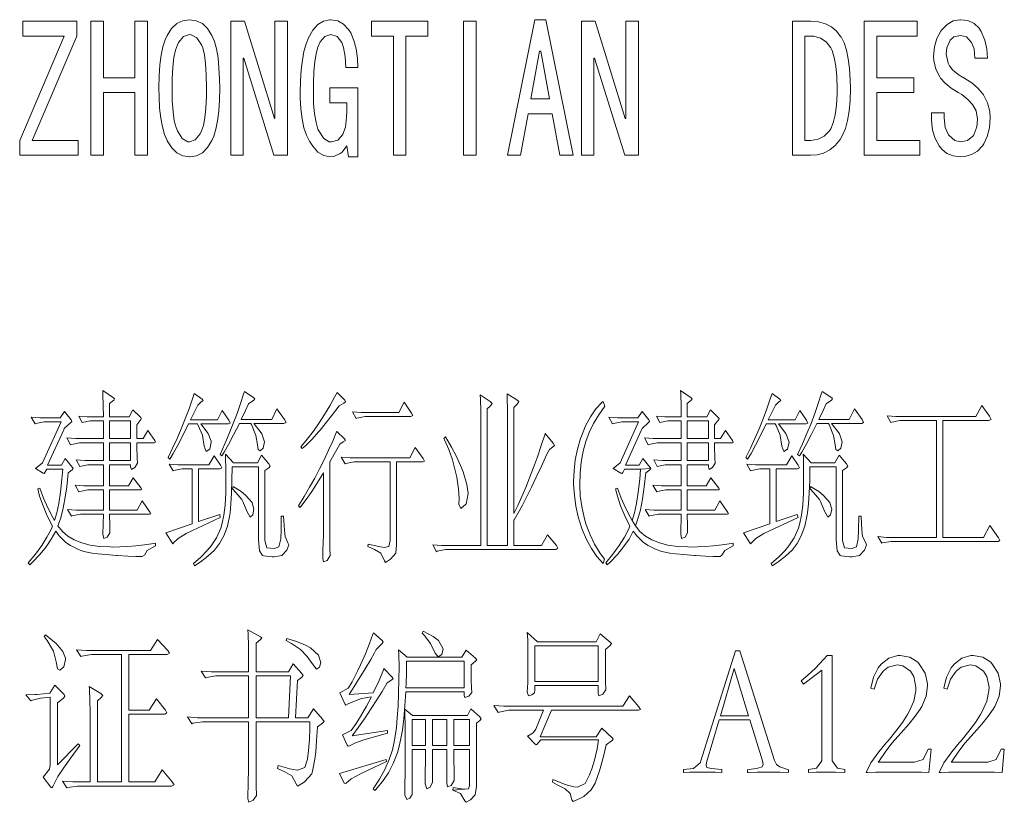
# Model space of a CAD drawing. Extents: x 512089 to 596189, y 4781482 to 4882882.
# Drawn here: x 590612 to 592377, y 4798171 to 4799573 of the extents above; entities that cross this region are included whole.
import ezdxf

# ---------------------------------------------------------------- set-up
doc = ezdxf.new("R2010")
doc.units = 0
doc.header["$LTSCALE"] = 0.5
doc.layers.add('图签', color=13, linetype='CONTINUOUS', lineweight=0)

msp = doc.modelspace()

# ---------------------------------------------------------------- linework, layer by layer
at = {"layer": '图签', "color": 13, "lineweight": 0}
for points in [[(590714.4, 4799569.8), (590618, 4799569.8), (590618, 4799543.2), (590691.8, 4799543.2), (590612.2, 4799356.3), (590612.2, 4799329.6), (590717.3, 4799329.6), (590717.3, 4799356.3), (590634.8, 4799356.3), (590714.4, 4799543.2)], [(591343.9, 4799569.8), (591242.7, 4799569.8), (591242.7, 4799543.2), (591282, 4799543.2), (591282, 4799329.6), (591304.6, 4799329.6), (591304.6, 4799543.2), (591343.9, 4799543.2)], [(591430.4, 4799329.6), (591407.8, 4799329.6), (591407.8, 4799569.8), (591430.4, 4799569.8), (591430.4, 4799329.6)], [(592221.1, 4799569.8), (592125.9, 4799569.8), (592125.9, 4799329.6), (592225.9, 4799329.6), (592225.9, 4799356.3), (592148.5, 4799356.3), (592148.5, 4799442), (592215.2, 4799442), (592215.2, 4799468.6), (592148.5, 4799468.6), (592148.5, 4799543.2), (592221.1, 4799543.2)]]:
    msp.add_lwpolyline(points, close=True, dxfattribs=at)
for points in [[(590762.5, 4799569.8), (590739.9, 4799569.8), (590739.9, 4799329.6), (590762.5, 4799329.6), (590762.5, 4799442), (590818.3, 4799442)], [(590841.1, 4799569.8), (590818.3, 4799569.8), (590818.3, 4799468.6), (590762.5, 4799468.6)], [(590762.5, 4799468.6), (590762.5, 4799569.8)], [(590818.3, 4799442), (590818.3, 4799329.6), (590841.1, 4799329.6), (590841.1, 4799569.8)], [(590916.7, 4799572.6), (590904.8, 4799570.8), (590893.9, 4799565.6), (590884.5, 4799556.8), (590876.4, 4799544.5), (590872.9, 4799536.6), (590868.8, 4799524.1), (590865.6, 4799509.1), (590863.5, 4799491.8), (590862.1, 4799472.3), (590861.8, 4799450.5), (590862, 4799434), (590862.9, 4799413.9), (590865.1, 4799396), (590868, 4799380.4), (590871.7, 4799367.2), (590876.4, 4799356.3), (590876.7, 4799355.7), (590884.7, 4799343.1), (590894.1, 4799334.1), (590904.8, 4799328.7), (590916.7, 4799326.9), (590917.2, 4799326.9), (590929.1, 4799328.9), (590939.6, 4799334.3), (590949, 4799343.7)], [(590949, 4799556.8), (590939.6, 4799565.6), (590928.7, 4799570.8), (590916.7, 4799572.6)], [(591015, 4799569.8), (590990.4, 4799569.8), (590990.4, 4799329.6), (591013, 4799329.6), (591013, 4799503.9), (591014, 4799503.9)], [(591068.9, 4799395.6), (591015, 4799569.8)], [(591068.9, 4799395.6), (591015, 4799569.8)], [(591067.9, 4799329.6), (591092.4, 4799329.6), (591092.4, 4799569.8)], [(591092.4, 4799569.8), (591069.8, 4799569.8), (591069.8, 4799395.6), (591068.9, 4799395.6)], [(591170.1, 4799572.6), (591168.2, 4799572.6), (591156.7, 4799570), (591146.5, 4799564), (591137.6, 4799554.1), (591129.8, 4799540.3), (591125.5, 4799529.2), (591121.8, 4799515.5), (591118.9, 4799500), (591116.8, 4799482.6), (591115.4, 4799463.2), (591115, 4799442), (591115.2, 4799432.6), (591116.2, 4799412.6), (591118.5, 4799394.7), (591121.8, 4799379.1), (591126.1, 4799365.8), (591131.8, 4799354.9), (591137.6, 4799345.8), (591146.9, 4799335.3), (591157.3, 4799329.1), (591168.2, 4799326.9), (591175.4, 4799327.7), (591186.8, 4799332.6), (591190.1, 4799335.1), (591198.5, 4799346.6)], [(591205.5, 4799548.8), (591201.8, 4799554.9), (591192.9, 4799564.8), (591182.4, 4799570.6), (591170.1, 4799572.6)], [(591555.1, 4799572.6), (591535.5, 4799572.6), (591486.4, 4799329.6), (591510, 4799329.6), (591523.6, 4799404.2), (591566.8, 4799404.2)], [(591566.8, 4799404.2), (591580.6, 4799329.6), (591604.2, 4799329.6), (591555.1, 4799572.6)], [(591566.8, 4799404.2), (591580.6, 4799329.6), (591604.2, 4799329.6), (591555.1, 4799572.6)], [(591643.5, 4799569.8), (591619, 4799569.8), (591619, 4799329.6), (591641.6, 4799329.6), (591641.6, 4799503.9), (591642.5, 4799503.9)], [(591697.6, 4799395.6), (591643.5, 4799569.8)], [(591697.6, 4799395.6), (591643.5, 4799569.8)], [(591696.7, 4799329.6), (591721.2, 4799329.6), (591721.2, 4799569.8)], [(591721.2, 4799569.8), (591698.6, 4799569.8), (591698.6, 4799395.6), (591697.6, 4799395.6)], [(592030.5, 4799569.8), (591997.2, 4799569.8), (591997.2, 4799329.6), (592030.5, 4799329.6), (592041.4, 4799330.6), (592053.3, 4799333.7), (592064.2, 4799339.4), (592073.9, 4799347.3)], [(592076.4, 4799552.1), (592067.3, 4799559.9), (592056.4, 4799565.4), (592044.3, 4799568.7), (592030.5, 4799569.8)], [(592298.7, 4799572.6), (592297.4, 4799572.6), (592285.5, 4799570.4), (592274.8, 4799564.2), (592265.3, 4799554.5), (592263.5, 4799551.9), (592256.3, 4799539.1), (592252, 4799523.9), (592250.5, 4799506.6), (592250.9, 4799499.6), (592254.2, 4799483.8), (592261.4, 4799470.2), (592262.9, 4799467.7), (592270.9, 4799458.7), (592281.6, 4799450.1), (592294.7, 4799442), (592300.7, 4799438.3), (592311.8, 4799429.9), (592320.4, 4799420.9), (592326.4, 4799409.4), (592329.1, 4799394.3), (592327.8, 4799380.4), (592322.3, 4799366.2), (592320.7, 4799363.9), (592311.4, 4799356.1), (592298.7, 4799353.6)], [(592335.9, 4799551.5), (592332, 4799557.6), (592323.1, 4799566), (592312, 4799571), (592298.7, 4799572.6)], [(590916.7, 4799353.6), (590913.3, 4799354), (590903.4, 4799359.8), (590895, 4799373.2), (590892.5, 4799379.3), (590889.2, 4799391.3), (590887.1, 4799407.3), (590885.7, 4799427), (590885.3, 4799450.5), (590885.5, 4799466.5), (590886.5, 4799487.3), (590888.4, 4799504.6), (590891.3, 4799518.1), (590895, 4799527.6), (590897, 4799531.5), (590906.1, 4799542.4), (590916.7, 4799545.9)], [(590916.7, 4799545.9), (590919.4, 4799545.7), (590929.7, 4799540.3), (590938.3, 4799527.6), (590940.6, 4799522), (590943.3, 4799509.9), (590945.5, 4799493.9), (590946.6, 4799474.1), (590947, 4799450.5), (590947, 4799435.1), (590946, 4799413.9), (590944.3, 4799396.6), (590941.8, 4799383), (590938.3, 4799373.2), (590935.9, 4799368.4), (590927, 4799357.3), (590916.7, 4799353.6)], [(590916.7, 4799545.9), (590919.4, 4799545.7), (590929.7, 4799540.3), (590938.3, 4799527.6), (590940.6, 4799522), (590943.3, 4799509.9), (590945.5, 4799493.9), (590946.6, 4799474.1), (590947, 4799450.5), (590947, 4799435.1), (590946, 4799413.9), (590944.3, 4799396.6), (590941.8, 4799383), (590938.3, 4799373.2), (590935.9, 4799368.4), (590927, 4799357.3), (590916.7, 4799353.6)], [(590949, 4799343.7), (590956.9, 4799356.3), (590960.1, 4799363.9), (590964, 4799376.5), (590966.9, 4799391.5), (590969, 4799408.9), (590970.2, 4799428.5), (590970.8, 4799450.5), (590970.6, 4799466.1), (590969.4, 4799486.5), (590967.7, 4799504.4), (590964.9, 4799520.2), (590961.4, 4799533.4), (590956.9, 4799544.5), (590949, 4799556.8)], [(590949, 4799343.7), (590956.9, 4799356.3), (590960.1, 4799363.9), (590964, 4799376.5), (590966.9, 4799391.5), (590969, 4799408.9), (590970.2, 4799428.5), (590970.8, 4799450.5), (590970.6, 4799466.1), (590969.4, 4799486.5), (590967.7, 4799504.4), (590964.9, 4799520.2), (590961.4, 4799533.4), (590956.9, 4799544.5), (590949, 4799556.8)], [(591171.1, 4799353.6), (591167.2, 4799354), (591157.3, 4799360), (591148.5, 4799373.2), (591146.9, 4799376.4), (591143.4, 4799388.4), (591140.7, 4799403.8), (591139.1, 4799422.5), (591138.6, 4799444.9), (591138.8, 4799459.5), (591139.7, 4799479.7), (591141.3, 4799497.2), (591143.4, 4799511.8), (591146.5, 4799523.5), (591150.6, 4799532.7), (591159.2, 4799542.6), (591170.1, 4799545.9)], [(591170.1, 4799545.9), (591181.2, 4799542.6), (591189.8, 4799531.9), (591192.9, 4799522.7), (591195.6, 4799506.8), (591196.6, 4799486.9), (591218.2, 4799486.9), (591217.6, 4799503.1), (591215.3, 4799520.2), (591211.2, 4799535.4), (591205.5, 4799548.8)], [(591170.1, 4799545.9), (591181.2, 4799542.6), (591189.8, 4799531.9), (591192.9, 4799522.7), (591195.6, 4799506.8), (591196.6, 4799486.9), (591218.2, 4799486.9), (591217.6, 4799503.1), (591215.3, 4799520.2), (591211.2, 4799535.4), (591205.5, 4799548.8)], [(592030.5, 4799543.2), (592035.8, 4799542.8), (592047.8, 4799539.7), (592058, 4799532.7), (592065.9, 4799522.2), (592068.3, 4799517.3), (592072.4, 4799504.8), (592075.3, 4799489.3), (592077, 4799470.8), (592077.6, 4799449), (592077.6, 4799439.6), (592076.4, 4799419.2), (592074.1, 4799401.9), (592070.6, 4799388), (592065.9, 4799377.3), (592063, 4799372.9), (592054.3, 4799363.7), (592043.4, 4799358.3), (592030.5, 4799356.3), (592019.8, 4799356.3)], [(592030.5, 4799543.2), (592035.8, 4799542.8), (592047.8, 4799539.7), (592058, 4799532.7), (592065.9, 4799522.2), (592068.3, 4799517.3), (592072.4, 4799504.8), (592075.3, 4799489.3), (592077, 4799470.8), (592077.6, 4799449), (592077.6, 4799439.6), (592076.4, 4799419.2), (592074.1, 4799401.9), (592070.6, 4799388), (592065.9, 4799377.3), (592063, 4799372.9), (592054.3, 4799363.7), (592043.4, 4799358.3), (592030.5, 4799356.3), (592019.8, 4799356.3)], [(592019.8, 4799356.3), (592019.8, 4799543.2), (592030.5, 4799543.2)], [(592073.9, 4799347.3), (592082.7, 4799357.7), (592087.1, 4799365.5), (592092.2, 4799377.7), (592096.1, 4799392.1), (592099, 4799408.9), (592100.8, 4799427.7), (592101.2, 4799449), (592101, 4799465.1), (592099.8, 4799485), (592097.5, 4799502.5), (592094.2, 4799517.7), (592089.9, 4799530.9), (592084.6, 4799541.8), (592084.2, 4799542), (592076.4, 4799552.1)], [(592073.9, 4799347.3), (592082.7, 4799357.7), (592087.1, 4799365.5), (592092.2, 4799377.7), (592096.1, 4799392.1), (592099, 4799408.9), (592100.8, 4799427.7), (592101.2, 4799449), (592101, 4799465.1), (592099.8, 4799485), (592097.5, 4799502.5), (592094.2, 4799517.7), (592089.9, 4799530.9), (592084.6, 4799541.8), (592084.2, 4799542), (592076.4, 4799552.1)], [(592340.4, 4799350.1), (592346.6, 4799363.3), (592350.5, 4799378.9), (592351.7, 4799397), (592350.9, 4799408.1), (592347, 4799423.5), (592340, 4799437.9), (592337.9, 4799440.6), (592329.3, 4799450.3), (592318.8, 4799459.3), (592306.5, 4799467.3), (592296.4, 4799473.5), (592285.1, 4799482.1), (592279.1, 4799489.8), (592276.2, 4799494.7), (592273.1, 4799510.9), (592274.2, 4799522.2), (592280.1, 4799536.2), (592286.5, 4799541.6), (592298.7, 4799544.5)], [(592298.7, 4799544.5), (592309.5, 4799541.6), (592318.4, 4799531.9), (592322.9, 4799520.4), (592324.2, 4799503.9), (592346.8, 4799503.9), (592345.7, 4799520.2), (592342, 4799536.2), (592335.9, 4799551.5)], [(592298.7, 4799544.5), (592309.5, 4799541.6), (592318.4, 4799531.9), (592322.9, 4799520.4), (592324.2, 4799503.9), (592346.8, 4799503.9), (592345.7, 4799520.2), (592342, 4799536.2), (592335.9, 4799551.5)], [(591528.7, 4799430.9), (591544.2, 4799516.5), (591546.2, 4799516.5)], [(591546.2, 4799516.5), (591562, 4799430.9), (591528.7, 4799430.9)], [(591546.2, 4799516.5), (591562, 4799430.9), (591528.7, 4799430.9)], [(591014, 4799503.9), (591067.9, 4799329.6)], [(591014, 4799503.9), (591067.9, 4799329.6)], [(591642.5, 4799503.9), (591696.7, 4799329.6)], [(591642.5, 4799503.9), (591696.7, 4799329.6)], [(591218.2, 4799450.5), (591168.2, 4799450.5), (591168.2, 4799423.9), (591198.5, 4799423.9), (591198.5, 4799408.3), (591198.3, 4799397.8), (591196.2, 4799380.2), (591191.7, 4799367.6), (591191.5, 4799367.2), (591182.6, 4799356.9), (591171.1, 4799353.6)], [(591198.5, 4799346.6), (591201.4, 4799326.9), (591218.2, 4799326.9), (591218.2, 4799450.5)], [(592269.2, 4799405.6), (592246.6, 4799405.6), (592246.6, 4799395.6), (592246.8, 4799391.7), (592248.5, 4799374.8), (592253.2, 4799359.6), (592260.4, 4799346.6), (592264.9, 4799340.9), (592274.4, 4799333.1), (592285.7, 4799328.5), (592298.7, 4799326.9), (592306.5, 4799327.5), (592318.6, 4799330.8), (592329.1, 4799337), (592337.9, 4799346.6), (592340.4, 4799350.1)], [(592298.7, 4799353.6), (592288.2, 4799356.1), (592278.1, 4799364.9), (592276.9, 4799366.2), (592271.1, 4799379.5), (592269.2, 4799397), (592269.2, 4799405.6)]]:
    msp.add_lwpolyline(points, dxfattribs=at)
at = {"layer": '图签'}
for points in [[(590761.4, 4798901.5), (590762, 4798880.6), (590762.4, 4798861.4), (590733.9, 4798861.4), (590732.9, 4798861.4), (590718.2, 4798862.4), (590724, 4798850.8), (590738.7, 4798854.2), (590762.4, 4798854.2), (590762.4, 4798822), (590714.1, 4798822), (590712.4, 4798822), (590696.6, 4798823.4), (590703.4, 4798811), (590704.8, 4798811.7), (590719.5, 4798814.8), (590762.4, 4798814.8), (590762.4, 4798782.6), (590729.5, 4798782.6), (590728.8, 4798782.6), (590713.4, 4798783.9), (590719.9, 4798772), (590734.3, 4798775.4), (590762.4, 4798775.4), (590762.4, 4798737.7), (590729.5, 4798737.7), (590727.4, 4798737.7), (590711.7, 4798738.7), (590718.5, 4798726.7), (590719.9, 4798727.4), (590734.6, 4798730.5), (590762.4, 4798730.5), (590762.4, 4798693.8), (590715.8, 4798693.8), (590713.7, 4798693.8), (590698, 4798695.2), (590704.8, 4798682.9), (590706.2, 4798683.9), (590720.9, 4798686.6), (590762.4, 4798686.6), (590761.4, 4798651), (590763.1, 4798643.1), (590769.2, 4798645.5), (590773.7, 4798653.4), (590773.7, 4798665), (590773.7, 4798665.7), (590773.3, 4798686.6), (590845.3, 4798686.6), (590847, 4798687.6), (590846.3, 4798689.7), (590831.6, 4798710.6), (590822.7, 4798693.8), (590773.3, 4798693.8), (590773.3, 4798730.5), (590829.6, 4798730.5), (590831.3, 4798731.2), (590829.9, 4798733.6), (590815.5, 4798752.1), (590807.3, 4798737.7), (590773.3, 4798737.7), (590773.3, 4798775.4), (590811, 4798775.4), (590811, 4798771.3), (590812.8, 4798766.8), (590818.6, 4798770.2), (590823.4, 4798778.1), (590822.7, 4798787.4), (590822.4, 4798806.6), (590822.4, 4798814.8), (590853.5, 4798814.8), (590855.9, 4798815.8), (590854.6, 4798818.6), (590841.9, 4798836.7), (590833.3, 4798822), (590822.4, 4798822), (590822.4, 4798847), (590829.6, 4798856.3), (590830.2, 4798858), (590829.2, 4798860), (590814.8, 4798873.4), (590808.6, 4798861.4), (590773.3, 4798861.4), (590773.3, 4798885), (590780.9, 4798891.2), (590782.3, 4798893.3), (590780.2, 4798895.3), (590761.4, 4798908)], [(591797, 4798901.5), (591797.6, 4798880.6), (591797.6, 4798861.4), (591769.5, 4798861.4), (591768.5, 4798861.4), (591753.4, 4798862.4), (591759.6, 4798850.8), (591774, 4798854.2), (591797.6, 4798854.2), (591797.6, 4798822), (591749.7, 4798822), (591747.6, 4798822), (591732.2, 4798823.4), (591738.7, 4798811), (591740.1, 4798811.7), (591754.8, 4798814.8), (591797.6, 4798814.8), (591797.6, 4798782.6), (591764.7, 4798782.6), (591764.1, 4798782.6), (591749, 4798783.9), (591755.1, 4798772), (591769.5, 4798775.4), (591797.6, 4798775.4), (591797.6, 4798737.7), (591764.7, 4798737.7), (591762.7, 4798737.7), (591747.3, 4798738.7), (591754.1, 4798726.7), (591755.5, 4798727.4), (591770.2, 4798730.5), (591797.6, 4798730.5), (591797.6, 4798693.8), (591751, 4798693.8), (591749, 4798693.8), (591733.6, 4798695.2), (591740.4, 4798682.9), (591741.8, 4798683.9), (591756.5, 4798686.6), (591797.6, 4798686.6), (591797, 4798651), (591798.7, 4798643.1), (591804.8, 4798645.5), (591809.3, 4798653.4), (591809, 4798665), (591809, 4798665.7), (591808.6, 4798686.6), (591880.9, 4798686.6), (591882.6, 4798687.6), (591881.6, 4798689.7), (591867.2, 4798710.6), (591858.3, 4798693.8), (591808.6, 4798693.8), (591808.6, 4798730.5), (591865.2, 4798730.5), (591866.5, 4798731.2), (591865.5, 4798733.6), (591851.1, 4798752.1), (591842.5, 4798737.7), (591808.6, 4798737.7), (591808.6, 4798775.4), (591846.6, 4798775.4), (591846.6, 4798771.3), (591848, 4798766.8), (591854.2, 4798770.2), (591858.6, 4798778.1), (591858.3, 4798787.4), (591857.6, 4798806.6), (591857.6, 4798814.8), (591889.1, 4798814.8), (591891.2, 4798815.8), (591889.8, 4798818.6), (591877.1, 4798836.7), (591868.6, 4798822), (591857.6, 4798822), (591857.6, 4798847), (591865.2, 4798856.3), (591865.8, 4798858), (591864.5, 4798860), (591850.4, 4798873.4), (591843.9, 4798861.4), (591808.6, 4798861.4), (591808.6, 4798885), (591816.1, 4798891.2), (591817.9, 4798893.3), (591815.8, 4798895.3), (591796.6, 4798908)], [(590922.1, 4798893.6), (590915.9, 4798875.4), (590909.1, 4798857.3), (590901.9, 4798839.8), (590894.3, 4798822.3), (590886.4, 4798805.2), (590878.2, 4798788.1), (590881.3, 4798785), (590887.5, 4798795.6), (590895.7, 4798810.3), (590904.9, 4798827.8), (590914.9, 4798848.4), (590931, 4798848.4), (590932.4, 4798845.6), (590939.9, 4798828.2), (590939.9, 4798827.8), (590943, 4798808.3), (590946.4, 4798798.7), (590952.9, 4798803.1), (590955.7, 4798815.8), (590955.7, 4798817.5), (590950.2, 4798831.2), (590936.8, 4798848.4), (590986.5, 4798848.4), (590989.6, 4798849.7), (590987.2, 4798854.9), (590975.2, 4798872.7), (590967, 4798855.6), (590918.6, 4798855.6), (590931.3, 4798882), (590936.8, 4798887.4), (590941.3, 4798890.5), (590939.2, 4798892.9), (590925.2, 4798903.2)], [(591013.6, 4798901.5), (591008.1, 4798884.7), (591001.9, 4798867.2), (590995.1, 4798849.4), (590987.9, 4798831.2), (590980, 4798812.7), (590971.4, 4798793.9), (590974.5, 4798791.1), (590978.6, 4798797.7), (590986.5, 4798811.4), (590995.4, 4798828.8), (591006, 4798849.4), (591026.6, 4798849.4), (591027.6, 4798847.3), (591035.2, 4798827.8), (591038.6, 4798810.7), (591039.6, 4798802.8), (591043.4, 4798800.4), (591048.5, 4798805.2), (591050.9, 4798816.2), (591046.1, 4798830.6), (591043.4, 4798835), (591032.1, 4798849.4), (591085.9, 4798849.4), (591089.7, 4798850.8), (591086.6, 4798856.6), (591072.9, 4798875.4), (591063.9, 4798856.6), (591009.1, 4798856.6), (591017, 4798872.7), (591022.5, 4798884.4), (591032.1, 4798891.2), (591033.8, 4798893.3), (591032.1, 4798895.3), (591014.9, 4798906.3)], [(591176.7, 4798896.3), (591168.1, 4798880.9), (591158.5, 4798865.5), (591148.9, 4798850.4), (591138.7, 4798835.7), (591127.7, 4798821.3), (591116.4, 4798807.2), (591118.8, 4798804.2), (591124.3, 4798809.3), (591136.3, 4798821.3), (591147.6, 4798834), (591150.6, 4798837.4), (591159.9, 4798848.7), (591171.2, 4798863.1), (591184.6, 4798880.6), (591193.5, 4798885.7), (591196.2, 4798888.1), (591194.9, 4798890.9), (591181.1, 4798904.6)], [(591486.1, 4798894.3), (591486.8, 4798873.4), (591486.8, 4798854.2), (591486.8, 4798630.4), (591450.2, 4798630.4), (591450.2, 4798875.4), (591456, 4798880.9), (591459.1, 4798885), (591455.6, 4798888.5), (591437.8, 4798900.5), (591438.2, 4798892.6), (591438.8, 4798871.7), (591438.8, 4798852.5), (591438.8, 4798630.4), (591370.3, 4798630.4), (591368.3, 4798630.4), (591352.5, 4798631.8), (591359.3, 4798619.5), (591360.7, 4798620.5), (591375.5, 4798623.2), (591573.5, 4798623.2), (591577, 4798625.6), (591574.6, 4798630.4), (591558.4, 4798649.6), (591547.8, 4798630.4), (591498.1, 4798630.4), (591498.1, 4798676), (591498.5, 4798676.7), (591505.7, 4798689), (591513.2, 4798702.7), (591521.1, 4798718.1), (591529.7, 4798734.9), (591538.2, 4798753.1), (591547.5, 4798773), (591557.1, 4798794.2), (591561.9, 4798802.4), (591567.4, 4798806.6), (591570.8, 4798809.6), (591568.7, 4798813.8), (591554.3, 4798831.2), (591554, 4798830.6), (591547.1, 4798809.6), (591540.3, 4798789.4), (591533.1, 4798770.2), (591526.2, 4798751.7), (591519.4, 4798734.6), (591512.2, 4798718.1), (591505.3, 4798702.4), (591498.1, 4798688), (591498.1, 4798877.8), (591504, 4798883.7), (591507, 4798888.5), (591503.6, 4798891.5), (591486.1, 4798902.2)], [(591957.7, 4798893.6), (591951.2, 4798875.4), (591944.7, 4798857.3), (591937.5, 4798839.8), (591929.9, 4798822.3), (591922, 4798805.2), (591913.8, 4798788.1), (591916.6, 4798785), (591923.1, 4798795.6), (591930.9, 4798810.3), (591940.2, 4798827.8), (591950.5, 4798848.4), (591966.2, 4798848.4), (591968, 4798845.6), (591975.2, 4798828.2), (591975.5, 4798827.8), (591978.2, 4798808.3), (591982, 4798798.7), (591988.5, 4798803.1), (591991.3, 4798815.8), (591990.9, 4798817.5), (591985.8, 4798831.2), (591972.1, 4798848.4), (592022.1, 4798848.4), (592025.2, 4798849.7), (592022.8, 4798854.9), (592010.8, 4798872.7), (592002.2, 4798855.6), (591953.9, 4798855.6), (591966.9, 4798882), (591972.4, 4798887.4), (591976.5, 4798890.5), (591974.5, 4798892.9), (591960.8, 4798903.2)], [(592048.8, 4798901.5), (592043.3, 4798884.7), (592037.2, 4798867.2), (592030.7, 4798849.4), (592023.1, 4798831.2), (592015.2, 4798812.7), (592006.7, 4798793.9), (592010.1, 4798791.1), (592013.9, 4798797.7), (592021.8, 4798811.4), (592031, 4798828.8), (592041.3, 4798849.4), (592062.2, 4798849.4), (592063.2, 4798847.3), (592070.8, 4798827.8), (592073.8, 4798810.7), (592075.2, 4798802.8), (592079, 4798800.4), (592084.1, 4798805.2), (592086.5, 4798816.2), (592081.7, 4798830.6), (592079, 4798835), (592067.3, 4798849.4), (592121.5, 4798849.4), (592124.9, 4798850.8), (592122.2, 4798856.6), (592108.5, 4798875.4), (592099.2, 4798856.6), (592044.7, 4798856.6), (592052.6, 4798872.7), (592058.1, 4798884.4), (592067.3, 4798891.2), (592069.4, 4798893.3), (592067.7, 4798895.3), (592050.5, 4798906.3)], [(591291.8, 4798868.9), (591226, 4798868.9), (591224, 4798868.9), (591208.6, 4798870.3), (591215.4, 4798858), (591216.8, 4798858.7), (591231.5, 4798861.7), (591313.1, 4798861.7), (591316.9, 4798863.4), (591314.8, 4798867.6), (591301.4, 4798887.4)], [(591656.5, 4798887.4), (591645.1, 4798875.4), (591635.2, 4798861), (591626.6, 4798844.9), (591619.1, 4798826.7), (591617.7, 4798822.3), (591612.2, 4798803.4), (591608.1, 4798783.9), (591606.1, 4798764.3), (591605.1, 4798744.5), (591605.1, 4798740.3), (591606.4, 4798720.5), (591609.2, 4798701.3), (591613.3, 4798681.7), (591619.4, 4798662.9), (591620.5, 4798659.5), (591628, 4798641.3), (591636.9, 4798625.2), (591646.5, 4798610.8), (591657.8, 4798598.5), (591660.6, 4798606), (591652, 4798617.7), (591642.4, 4798633.1), (591634.5, 4798649.5), (591627.7, 4798667.7), (591623.9, 4798680.7), (591619.8, 4798700.3), (591617, 4798719.8), (591616.4, 4798739.3), (591616.7, 4798759.9), (591618.8, 4798780.1), (591622.2, 4798799.3), (591627, 4798816.8), (591632.8, 4798832.9), (591640.7, 4798849), (591650.3, 4798864.7), (591661.3, 4798880.2), (591658.2, 4798888.7)], [(592326.1, 4798861.7), (592184.5, 4798861.7), (592182.5, 4798861.7), (592167.1, 4798863.1), (592173.9, 4798851.1), (592175.3, 4798851.8), (592190, 4798854.5), (592255.5, 4798854.5), (592255.5, 4798645.2), (592168.1, 4798645.2), (592166, 4798645.2), (592150.6, 4798646.5), (592157.5, 4798634.9), (592158.8, 4798635.2), (592173.6, 4798638), (592366.2, 4798638), (592369.2, 4798639.7), (592366.5, 4798644.5), (592351.1, 4798666.4), (592339.8, 4798645.2), (592267.1, 4798645.2), (592267.1, 4798854.5), (592349.4, 4798854.5), (592353.8, 4798856.3), (592350.7, 4798862.1), (592336.7, 4798881.6)], [(590684.9, 4798859.3), (590650.7, 4798859.3), (590648.6, 4798859.3), (590632.8, 4798860.7), (590639.7, 4798848.7), (590641.1, 4798849.4), (590655.8, 4798852.1), (590686.3, 4798852.1), (590653.1, 4798778.5), (590640.7, 4798768.5), (590654.1, 4798760), (590655.8, 4798759.3), (590657.5, 4798761.3), (590660.6, 4798767.2), (590689.7, 4798767.2), (590688, 4798749.3), (590685.3, 4798726), (590682.2, 4798705.8), (590678.8, 4798689), (590674.7, 4798675.3), (590671.2, 4798681.8), (590662.7, 4798698.3), (590655.1, 4798715.4), (590648.3, 4798733.6), (590644.5, 4798731.9), (590647.9, 4798719.2), (590654.1, 4798701.7), (590661.6, 4798683.9), (590670.9, 4798665.4), (590668.5, 4798659.5), (590660.9, 4798645.5), (590651.7, 4798630.4), (590640.4, 4798615.3), (590627.4, 4798599.6), (590630.1, 4798596.2), (590635.2, 4798600.9), (590648.3, 4798614.7), (590659.6, 4798628.4), (590668.8, 4798642.1), (590676.7, 4798656.1), (590682.9, 4798647.9), (590695.2, 4798636.2), (590703.4, 4798630.4), (590717.5, 4798623.6), (590727.4, 4798620.1), (590742.2, 4798617.1), (590752.1, 4798615.7), (590766.8, 4798614.3), (590786, 4798612.9), (590787.7, 4798612.9), (590805.9, 4798611.6), (590820.6, 4798610.9), (590831.9, 4798610.9), (590835.7, 4798613.3), (590840.5, 4798621.9), (590855.6, 4798630.1), (590855.6, 4798634.9), (590852.9, 4798634.2), (590836.1, 4798631.8), (590820.3, 4798630.1), (590805.6, 4798628.7), (590791.9, 4798628), (590778.8, 4798627.7), (590774.4, 4798628), (590755.5, 4798629), (590738.7, 4798631.4), (590723.3, 4798635.2), (590710, 4798640.7), (590698.3, 4798647.6), (590688.7, 4798655.8), (590680.8, 4798665.7), (590685.3, 4798678.1), (590689.7, 4798694.5), (590693.2, 4798713.7), (590696.6, 4798735.6), (590699, 4798761), (590706.2, 4798766.1), (590707.9, 4798768.5), (590706.9, 4798770.6), (590693.8, 4798786.3), (590687.3, 4798774.3), (590662.3, 4798774.3), (590691.4, 4798838.1), (590692.1, 4798840.1), (590703.8, 4798850.8), (590705.8, 4798852.5), (590704.5, 4798855.6), (590692.8, 4798870.6)], [(590811, 4798854.2), (590811, 4798822), (590773.3, 4798822), (590773.3, 4798854.2)], [(591846.6, 4798854.2), (591846.6, 4798822), (591808.6, 4798822), (591808.6, 4798854.2)], [(591180.1, 4798834), (591173.3, 4798817.5), (591165.7, 4798801.1), (591157.8, 4798784.3), (591149.6, 4798767.8), (591141.1, 4798751.4), (591131.8, 4798734.9), (591121.9, 4798718.1), (591111.9, 4798701.7), (591114.3, 4798698.6), (591116, 4798700.7), (591126, 4798713), (591135.9, 4798727.4), (591146.2, 4798743.2), (591156.8, 4798761), (591156.8, 4798670.2), (591156.5, 4798652.7), (591156.1, 4798632.1), (591155.8, 4798625.3), (591155.4, 4798607.1), (591156.8, 4798601.6), (591163.3, 4798604), (591168.5, 4798612.6), (591168.1, 4798626.7), (591168.1, 4798629.4), (591168.1, 4798651.3), (591168.1, 4798780.5), (591180.5, 4798802.8), (591185.9, 4798812), (591192.1, 4798816.2), (591196.2, 4798818.6), (591194.2, 4798821.6), (591180.5, 4798835)], [(591372.7, 4798822.3), (591373.7, 4798819.6), (591381.3, 4798802.4), (591387.8, 4798784.3), (591392.9, 4798765.1), (591395.7, 4798752.8), (591398.8, 4798732.2), (591399.8, 4798714.7), (591399.4, 4798704.4), (591402.9, 4798696.9), (591412.1, 4798704.4), (591412.5, 4798704.8), (591415.9, 4798723.6), (591415.9, 4798724.3), (591413.5, 4798740.1), (591407, 4798762.7), (591402.5, 4798774), (591395.3, 4798789.8), (591386.4, 4798806.9), (591375.5, 4798825.1)], [(590811, 4798814.8), (590811, 4798782.6), (590773.3, 4798782.6), (590773.3, 4798814.8)], [(591311.4, 4798787.4), (591206.5, 4798787.4), (591204.5, 4798787.4), (591188.7, 4798788.7), (591195.5, 4798776.7), (591196.9, 4798777.4), (591211.6, 4798780.2), (591276.4, 4798780.2), (591276.4, 4798639.7), (591274, 4798629), (591265.8, 4798627.3), (591255.9, 4798628.7), (591237, 4798633.2), (591236, 4798628.7), (591248.3, 4798623.2), (591259.3, 4798616.7), (591266.1, 4798603), (591267.8, 4798600.3), (591276.8, 4798606.1), (591286.4, 4798616.7), (591287.7, 4798631.8), (591287.7, 4798780.2), (591334.3, 4798780.2), (591337.8, 4798781.9), (591335.7, 4798786.3), (591321, 4798806.2)], [(591846.6, 4798814.8), (591846.6, 4798782.6), (591808.6, 4798782.6), (591808.6, 4798814.8)], [(590951.2, 4798775), (590898.1, 4798775), (590895.7, 4798775), (590880.3, 4798776.4), (590887.1, 4798764.4), (590888.5, 4798765.1), (590903.2, 4798767.8), (590921.4, 4798767.8), (590921.4, 4798669.5), (590874.4, 4798653.4), (590885.4, 4798635.2), (590886.8, 4798633.8), (590888.1, 4798635.2), (590896, 4798643.1), (590910.8, 4798652), (590971.8, 4798680.8), (590970.7, 4798686.3), (590932.7, 4798673.6), (590932.7, 4798767.8), (590971.1, 4798767.8), (590974.8, 4798769.6), (590972.1, 4798774.7), (590960.5, 4798791.5)], [(590981.4, 4798788.7), (590981.7, 4798766.8), (590982, 4798749), (590981.7, 4798725), (590980.3, 4798703.1), (590978.3, 4798684.9), (590975.2, 4798670.5), (590972.5, 4798661.6), (590964.9, 4798644.5), (590955.3, 4798629.7), (590948.5, 4798621.9), (590936.8, 4798609.9), (590923.8, 4798598.2), (590925.5, 4798594.1), (590935.8, 4798600.6), (590949.5, 4798611.6), (590961.1, 4798622.5), (590970.1, 4798634.2), (590977.9, 4798647.9), (590984.4, 4798665.4), (590988.6, 4798685.3), (590989.2, 4798689.4), (590990.6, 4798705.5), (590992, 4798724.7), (590992.7, 4798746.9), (590993, 4798771.6), (591040.3, 4798771.6), (591040.3, 4798641.7), (591040.3, 4798640.7), (591042, 4798620.8), (591047.5, 4798612.6), (591049.2, 4798612.3), (591064.6, 4798610.5), (591068.4, 4798610.5), (591082.1, 4798612.6), (591091, 4798622.2), (591094.8, 4798631.8), (591093.1, 4798635.2), (591087.9, 4798646.5), (591086.6, 4798657.8), (591085.2, 4798682.9), (591081.1, 4798682.9), (591080.7, 4798658.9), (591080.1, 4798642.8), (591076.6, 4798628), (591068.7, 4798625.3), (591055, 4798626.7), (591051.6, 4798639.7), (591051.6, 4798764.8), (591058.8, 4798769.9), (591061.2, 4798772.6), (591058.8, 4798776.7), (591045.4, 4798792.2), (591038.2, 4798778.8), (590995.4, 4798778.8), (590981.4, 4798794.2)], [(591986.5, 4798775), (591933.3, 4798775), (591931.3, 4798775), (591915.5, 4798776.4), (591922.4, 4798764.4), (591924.1, 4798765.1), (591938.8, 4798767.8), (591957, 4798767.8), (591957, 4798669.5), (591909.7, 4798653.4), (591920.7, 4798635.2), (591922, 4798633.8), (591923.8, 4798635.2), (591931.6, 4798643.1), (591946, 4798652), (592007.4, 4798680.8), (592006, 4798686.3), (591968.3, 4798673.6), (591968.3, 4798767.8), (592006.3, 4798767.8), (592010.1, 4798769.6), (592007.7, 4798774.7), (591996.1, 4798791.5)], [(592017, 4798788.7), (592017.3, 4798766.8), (592017.3, 4798749), (592017, 4798725), (592015.9, 4798703.1), (592013.5, 4798684.9), (592010.8, 4798670.5), (592008.1, 4798661.6), (592000.5, 4798644.5), (591990.9, 4798629.7), (591984.1, 4798621.9), (591972.4, 4798609.9), (591959, 4798598.2), (591961.1, 4798594.1), (591971, 4798600.6), (591985.1, 4798611.6), (591996.7, 4798622.5), (592005.7, 4798634.2), (592013.2, 4798647.9), (592019.7, 4798665.4), (592023.8, 4798685.3), (592024.5, 4798689.4), (592026.2, 4798705.5), (592027.6, 4798724.7), (592028.3, 4798746.9), (592028.6, 4798771.6), (592075.9, 4798771.6), (592075.9, 4798641.7), (592075.9, 4798640.7), (592077.3, 4798620.8), (592083.1, 4798612.6), (592084.5, 4798612.3), (592100.2, 4798610.5), (592104, 4798610.5), (592117.7, 4798612.6), (592126.6, 4798622.2), (592130.4, 4798631.8), (592128.7, 4798635.2), (592123.2, 4798646.5), (592121.8, 4798657.8), (592120.5, 4798682.9), (592116.3, 4798682.9), (592116, 4798658.9), (592115.3, 4798642.8), (592111.9, 4798628), (592104, 4798625.3), (592090.6, 4798626.7), (592087.2, 4798639.7), (592087.2, 4798764.8), (592094.4, 4798769.9), (592096.5, 4798772.6), (592094.1, 4798776.7), (592081, 4798792.2), (592073.5, 4798778.8), (592031, 4798778.8), (592016.6, 4798794.2)], [(590993.4, 4798731.9), (590999.9, 4798725.7), (591010.1, 4798713), (591012.2, 4798709.6), (591019.4, 4798692.1), (591025.6, 4798681.5), (591030.4, 4798685.6), (591032.1, 4798695.5), (591029, 4798707.2), (591028.7, 4798707.9), (591017, 4798720.9), (591009.1, 4798727.1), (590994.7, 4798736)], [(591680.1, 4798731.9), (591683.5, 4798719.2), (591689.4, 4798701.7), (591696.9, 4798683.9), (591706.1, 4798665.4), (591703.7, 4798659.5), (591696.2, 4798645.5), (591687, 4798630.4), (591675.6, 4798615.3), (591663, 4798599.6), (591665.4, 4798596.2), (591670.5, 4798600.9), (591683.5, 4798614.7), (591694.8, 4798628.4), (591704.4, 4798642.1), (591712, 4798656.1), (591718.5, 4798647.9), (591730.5, 4798636.2), (591739, 4798630.4), (591753.1, 4798623.6), (591763, 4798620.1), (591777.8, 4798617.1), (591787.7, 4798615.7), (591802.4, 4798614.3), (591821.3, 4798612.9), (591823.3, 4798612.9), (591841.5, 4798611.6), (591855.9, 4798610.9), (591867.6, 4798610.9), (591871, 4798613.3), (591876.1, 4798621.9), (591891.2, 4798630.1), (591891.2, 4798634.9), (591888.1, 4798634.2), (591871.3, 4798631.8), (591855.9, 4798630.1), (591841.2, 4798628.7), (591827.1, 4798628), (591814.4, 4798627.7), (591810, 4798628), (591791.1, 4798629), (591774, 4798631.4), (591758.9, 4798635.2), (591745.6, 4798640.7), (591733.9, 4798647.6), (591724, 4798655.8), (591716.1, 4798665.7), (591710.3, 4798675.3), (591706.5, 4798681.8), (591697.9, 4798698.3), (591690.4, 4798715.4), (591683.5, 4798733.6)], [(592029, 4798731.9), (592035.1, 4798725.7), (592045.7, 4798713), (592047.8, 4798709.6), (592055, 4798692.1), (592060.8, 4798681.5), (592065.6, 4798685.6), (592067.7, 4798695.5), (592064.6, 4798707.2), (592064.3, 4798707.9), (592052.6, 4798720.9), (592044.4, 4798727.1), (592030, 4798736)], [(590655.8, 4798467.3), (590661.6, 4798460.4), (590671.2, 4798444.3), (590672.6, 4798441.3), (590677.7, 4798422.4), (590679.8, 4798409.7), (590684.3, 4798407.3), (590691.1, 4798413.5), (590694.5, 4798426.5), (590694.2, 4798428.9), (590689.4, 4798440.9), (590677.4, 4798455), (590658.5, 4798470.4)], [(591021.5, 4798471.8), (591022.1, 4798450.9), (591022.5, 4798431.7), (591022.5, 4798404.2), (590958.1, 4798404.2), (590955.7, 4798404.2), (590937.5, 4798405.6), (590945.4, 4798393.3), (590947.1, 4798394), (590963.9, 4798397.1), (591022.5, 4798397.1), (591022.5, 4798322), (590933.4, 4798322), (590931, 4798322), (590912.8, 4798323.4), (590920.7, 4798311.4), (590922.4, 4798312.1), (590939.6, 4798314.8), (591022.5, 4798314.8), (591022.5, 4798249.4), (591022.5, 4798248.3), (591022.1, 4798227.4), (591021.8, 4798207.9), (591021.1, 4798177), (591022.8, 4798170.5), (591030.7, 4798174.3), (591036.9, 4798182.5), (591036.2, 4798200), (591036.2, 4798206.2), (591035.8, 4798224.7), (591035.8, 4798248.7), (591035.8, 4798314.8), (591132.5, 4798314.8), (591132.5, 4798303.5), (591131.8, 4798282.9), (591130.1, 4798263.4), (591128, 4798247.6), (591123.6, 4798232.9), (591110.2, 4798228.1), (591109.5, 4798228.1), (591096.5, 4798230.2), (591075.3, 4798236.3), (591074.6, 4798231.2), (591087.6, 4798225.4), (591099.9, 4798217.8), (591107.5, 4798203.8), (591109.9, 4798199.3), (591121.9, 4798206.5), (591123.6, 4798207.5), (591135.6, 4798221.6), (591137.3, 4798226.4), (591141.4, 4798247.6), (591143.1, 4798261), (591144.5, 4798280.5), (591146.2, 4798305.6), (591155.1, 4798312.1), (591157.8, 4798315.5), (591155.1, 4798319.6), (591139, 4798337.8), (591128.4, 4798322), (591106.8, 4798322), (591110.2, 4798388.8), (591117.4, 4798394.3), (591120.5, 4798397.7), (591117.4, 4798401.8), (591102.3, 4798418.3), (591093.8, 4798404.2), (591035.8, 4798404.2), (591035.8, 4798455.7), (591043.7, 4798462.2), (591046.1, 4798465.2), (591044.1, 4798467), (591021.1, 4798479.6)], [(591245.2, 4798471.8), (591239.4, 4798455.3), (591231.9, 4798436.8), (591223, 4798416.6), (591218.2, 4798406.6), (591207.9, 4798386.4), (591201.4, 4798375.8), (591201, 4798375.1), (591185.9, 4798366.9), (591194.9, 4798347), (591196.9, 4798344.6), (591200.7, 4798347), (591215.4, 4798353.2), (591224.7, 4798356.3), (591242.5, 4798359.7), (591242.1, 4798358.3), (591233.6, 4798342.6), (591223, 4798324.4), (591215.4, 4798311.7), (591206.2, 4798299.4), (591190.7, 4798291.2), (591199.3, 4798272.7), (591201, 4798270.9), (591203.1, 4798271.6), (591204.5, 4798272.3), (591214, 4798277.1), (591228.8, 4798282.6), (591248, 4798288.1), (591271.6, 4798294.6), (591271.3, 4798299), (591208.2, 4798289.4), (591219.5, 4798305.2), (591231.5, 4798322), (591242.5, 4798338.5), (591252.4, 4798354.2), (591262, 4798369.3), (591270.9, 4798384.4), (591279.2, 4798390.2), (591281.6, 4798392.3), (591279.8, 4798395), (591265.1, 4798410.1), (591263.4, 4798404.9), (591256.5, 4798388.5), (591245.9, 4798366.6), (591202.7, 4798363.5), (591217.5, 4798387.5), (591231.2, 4798409.7), (591241.5, 4798426.5), (591248, 4798438.2), (591251.4, 4798444), (591262, 4798455), (591263.7, 4798457.4), (591262, 4798460.1), (591246.3, 4798474.2)], [(591333.6, 4798473.5), (591337.1, 4798470), (591348.7, 4798455.3), (591356.9, 4798437.8), (591362.1, 4798431), (591368.6, 4798435.1), (591371.3, 4798445.7), (591362.8, 4798460.1), (591353.2, 4798467.3), (591335.4, 4798476.9)], [(591522.8, 4798461.8), (591523.1, 4798441.3), (591523.1, 4798406), (591523.1, 4798404.9), (591522.8, 4798384.7), (591522.1, 4798367.9), (591524.5, 4798361.1), (591530.3, 4798363.1), (591535.1, 4798366.9), (591535.8, 4798371.7), (591535.8, 4798379.9), (591648.9, 4798379.9), (591648.9, 4798365.9), (591650.3, 4798361.4), (591657.5, 4798364.2), (591663, 4798372), (591662.3, 4798387.5), (591662.3, 4798389.2), (591662.3, 4798410.1), (591662.3, 4798444.3), (591670.8, 4798451.5), (591672.9, 4798455), (591670.8, 4798457.7), (591652.7, 4798472.4), (591645.5, 4798458), (591540.3, 4798458), (591522.1, 4798474.8)], [(590846.7, 4798442.3), (590734.6, 4798442.3), (590732.2, 4798442.3), (590714.1, 4798443.7), (590721.9, 4798432), (590723.7, 4798432.3), (590740.8, 4798435.1), (590794.9, 4798435.1), (590794.9, 4798206.9), (590751.4, 4798206.9), (590751.4, 4798352.5), (590758.3, 4798358.3), (590761, 4798361.8), (590757.9, 4798365.5), (590737, 4798377.9), (590737.4, 4798373.4), (590738.1, 4798352.2), (590738.4, 4798333.3), (590738.4, 4798206.9), (590709.6, 4798206.9), (590707.2, 4798207.2), (590689, 4798208.2), (590696.9, 4798196.6), (590698.6, 4798197.3), (590715.8, 4798199.7), (590884.4, 4798199.7), (590888.8, 4798201.7), (590885.8, 4798206.9), (590867.6, 4798228.4), (590854.2, 4798206.9), (590808, 4798206.9), (590808, 4798328.2), (590872.4, 4798328.2), (590875.8, 4798330.6), (590873.4, 4798335.7), (590857.3, 4798355.9), (590844.3, 4798335.7), (590808, 4798335.7), (590808, 4798435.1), (590876.5, 4798435.1), (590880.6, 4798437.5), (590877.9, 4798442.3), (590859, 4798462.2)], [(591090, 4798460.4), (591099.2, 4798455.3), (591115.4, 4798444), (591127.7, 4798432), (591136.3, 4798419), (591144.5, 4798409), (591149.6, 4798412.5), (591151.7, 4798421), (591147.9, 4798434.1), (591133.5, 4798447.1), (591124.6, 4798451.9), (591108.5, 4798458.4), (591091, 4798463.9)], [(591535.8, 4798450.9), (591648.9, 4798450.9), (591648.9, 4798387.1), (591535.8, 4798387.1)], [(591291.8, 4798434.7), (591292.2, 4798413.5), (591291.8, 4798390.5), (591291.5, 4798365.5), (591290.5, 4798342.9), (591289.1, 4798322.3), (591287.4, 4798304.5), (591285.3, 4798288.8), (591282.9, 4798275.7), (591280.2, 4798264.8), (591274.4, 4798247.3), (591266.5, 4798229.5), (591256.9, 4798212), (591245.6, 4798194.9), (591249, 4798191.8), (591250, 4798192.8), (591262.4, 4798207.5), (591273, 4798223.3), (591281.9, 4798240.1), (591289.1, 4798257.9), (591291.2, 4798265.8), (591294.9, 4798281.6), (591298.3, 4798299.7), (591300.7, 4798320.3), (591302.8, 4798343.2), (591304.2, 4798368.6), (591409, 4798368.6), (591409, 4798362.1), (591410.4, 4798358), (591417.3, 4798360.7), (591422.7, 4798367.2), (591422.1, 4798375.8), (591421.7, 4798388.8), (591421.7, 4798416.6), (591429.3, 4798423.1), (591431.7, 4798425.8), (591429.3, 4798428.6), (591412.5, 4798443), (591404.9, 4798430.6), (591306.9, 4798430.6), (591291.5, 4798443.7)], [(591943.6, 4798244.9), (591945, 4798238.4), (591942.9, 4798234.3), (591935.4, 4798231.9), (591916.9, 4798228.8), (591916.9, 4798223.7), (591918.6, 4798224), (591934.4, 4798224.7), (591953.6, 4798224.7), (591956, 4798224.7), (591974.8, 4798224.3), (591990.2, 4798223.7), (591990.2, 4798228.8), (591974.8, 4798234.3), (591968.6, 4798238), (591964.9, 4798245.6), (591903.2, 4798441.6), (591895.3, 4798441.6), (591832.6, 4798243.2), (591832.3, 4798241.8), (591819.9, 4798231.2), (591802.1, 4798229.5), (591802.1, 4798224), (591813.4, 4798224.7), (591836.7, 4798224.7), (591859.7, 4798224.7), (591871, 4798224), (591871, 4798229.5), (591851.4, 4798231.2), (591844.2, 4798232.6), (591842.5, 4798236.7), (591843.6, 4798241.8), (591865.8, 4798318.2), (591921, 4798318.2)], [(592059.5, 4798433.4), (592053.3, 4798426.5), (592038.6, 4798411.1), (592025.2, 4798398.1), (592013.2, 4798388.1), (592017.3, 4798382), (592050.2, 4798407.3), (592050.2, 4798244.9), (592040.6, 4798231.9), (592026.2, 4798229.1), (592026.2, 4798223.7), (592039.9, 4798224.3), (592058.8, 4798224.7), (592074.5, 4798224.7), (592091.3, 4798223.7), (592091.3, 4798229.1), (592078.6, 4798231.5), (592078.3, 4798231.5), (592068.7, 4798244.9), (592068.7, 4798433.4)], [(592186.2, 4798433.4), (592170.1, 4798428.9), (592156.1, 4798418), (592151, 4798411.4), (592142.7, 4798395), (592137.6, 4798374.8), (592143.8, 4798373.4), (592149.6, 4798390.9), (592159.9, 4798405.6), (592169.1, 4798412.5), (592185.2, 4798416.9), (592195.2, 4798415.2), (592209.2, 4798405.6), (592215, 4798396), (592218.8, 4798376.5), (592218.5, 4798370.3), (592214.7, 4798351.5), (592206.8, 4798333), (592203.7, 4798327.8), (592194.5, 4798313.4), (592182.8, 4798298), (592168.8, 4798280.5), (592165.3, 4798276.8), (592152, 4798260.7), (592142.7, 4798248), (592137.9, 4798241.1), (592129.4, 4798223.7), (592132.4, 4798224), (592146.8, 4798224.3), (592164.7, 4798224.7), (592185.2, 4798224.7), (592191.7, 4798224.7), (592211.6, 4798224.7), (592228.4, 4798224.3), (592242.1, 4798223.7), (592246.2, 4798265.8), (592240.4, 4798265.8), (592239.7, 4798263.4), (592231.5, 4798247), (592216.4, 4798242.2), (592151, 4798242.2), (592152, 4798243.9), (592165, 4798262), (592176.3, 4798276.8), (592186.2, 4798288.4), (592192.1, 4798294.9), (592205.8, 4798310.7), (592217.4, 4798325.1), (592226.3, 4798337.4), (592229.4, 4798342.2), (592237, 4798360.4), (592239.7, 4798379.2), (592239.4, 4798383), (592235.3, 4798401.8), (592225.3, 4798417.6), (592221.9, 4798421.4), (592207.5, 4798430.3), (592190.7, 4798433.4)], [(592317.2, 4798433.4), (592301.1, 4798428.9), (592287, 4798418), (592281.9, 4798411.4), (592273.6, 4798395), (592268.5, 4798374.8), (592274.7, 4798373.4), (592280.5, 4798390.9), (592290.8, 4798405.6), (592300, 4798412.5), (592316.1, 4798416.9), (592326.1, 4798415.2), (592340.1, 4798405.6), (592345.9, 4798396), (592349.7, 4798376.5), (592349.4, 4798370.3), (592345.6, 4798351.5), (592337.7, 4798333), (592334.6, 4798327.8), (592325.4, 4798313.4), (592313.7, 4798298), (592299.7, 4798280.5), (592296.3, 4798276.8), (592282.9, 4798260.7), (592273.6, 4798248), (592268.8, 4798241.1), (592260.3, 4798223.7), (592263.4, 4798224), (592277.7, 4798224.3), (592295.6, 4798224.7), (592316.1, 4798224.7), (592322.6, 4798224.7), (592342.5, 4798224.7), (592359.3, 4798224.3), (592373, 4798223.7), (592377.1, 4798265.8), (592371.3, 4798265.8), (592370.6, 4798263.4), (592362.4, 4798247), (592347.3, 4798242.2), (592281.9, 4798242.2), (592282.9, 4798243.9), (592295.9, 4798262), (592307.2, 4798276.8), (592317.2, 4798288.4), (592323, 4798294.9), (592336.7, 4798310.7), (592348.3, 4798325.1), (592357.3, 4798337.4), (592360.3, 4798342.2), (592367.9, 4798360.4), (592370.6, 4798379.2), (592370.3, 4798383), (592366.2, 4798401.8), (592356.2, 4798417.6), (592352.8, 4798421.4), (592338.4, 4798430.3), (592321.6, 4798433.4)], [(591304.9, 4798382.7), (591305.5, 4798402.5), (591305.5, 4798423.4), (591409, 4798423.4), (591409, 4798375.8), (591304.5, 4798375.8)], [(591093.8, 4798322), (591035.8, 4798322), (591035.8, 4798397.1), (591097.9, 4798397.1)], [(591918.6, 4798325.4), (591868.2, 4798325.4), (591892.6, 4798410.1)], [(590666.1, 4798365.9), (590643.5, 4798363.8), (590640, 4798363.5), (590623.3, 4798363.1), (590632.2, 4798352.5), (590632.8, 4798352.8), (590649.6, 4798357.3), (590667.1, 4798359), (590667.1, 4798237.4), (590665.7, 4798229.8), (590654.1, 4798215.8), (590667.8, 4798197.6), (590669.9, 4798196.2), (590671.9, 4798199), (590674.3, 4798204.8), (590680.8, 4798216.8), (590690.8, 4798231.9), (590703.8, 4798250.4), (590720.2, 4798272), (590717.1, 4798275.4), (590679.8, 4798237.7), (590679.8, 4798348.7), (590690.8, 4798357), (590693.2, 4798360.4), (590691.8, 4798363.5), (590675, 4798380.3)], [(591693.1, 4798342.6), (591482.4, 4798342.6), (591480, 4798342.6), (591462.2, 4798343.9), (591469.7, 4798331.6), (591471.4, 4798332.3), (591488.5, 4798335.4), (591550.9, 4798335.4), (591537.2, 4798301.4), (591532.7, 4798294.9), (591522.5, 4798289.1), (591535.8, 4798275.1), (591537.9, 4798273.3), (591539.3, 4798274), (591546.5, 4798282.3), (591649.9, 4798282.3), (591647.2, 4798266.1), (591642.4, 4798245.9), (591638, 4798230.2), (591633.8, 4798219.5), (591626, 4798204.5), (591612.2, 4798197.6), (591605.4, 4798198.3), (591590, 4798202.7), (591567.7, 4798211.3), (591567, 4798206.5), (591575.9, 4798202.1), (591590, 4798194.5), (591599.2, 4798186), (591602, 4798175), (591604.4, 4798172.2), (591617.7, 4798178.1), (591623.6, 4798181.2), (591636.6, 4798192.8), (591643.8, 4798204.8), (591651.7, 4798226.7), (591654.1, 4798235.3), (591659.2, 4798255.2), (591663.7, 4798273.7), (591675, 4798281.6), (591676.3, 4798283.6), (591675, 4798285.3), (591655.4, 4798303.2), (591645.8, 4798288.1), (591545.4, 4798288.1), (591565.3, 4798335.4), (591721.2, 4798335.4), (591725, 4798336.7), (591722.3, 4798341.5), (591705.1, 4798361.4)], [(591414.9, 4798325.8), (591316.5, 4798325.8), (591302.5, 4798337.4), (591302.8, 4798328.2), (591303.1, 4798309.3), (591303.1, 4798242.8), (591303.1, 4798220.6), (591302.8, 4798204.1), (591302.5, 4798183.2), (591305.9, 4798175.3), (591311.7, 4798177.7), (591315.8, 4798184.6), (591315.8, 4798265.1), (591339.5, 4798265.1), (591339.1, 4798203.8), (591342.2, 4798194.5), (591348, 4798197.6), (591352.1, 4798206.5), (591352.1, 4798265.1), (591377.9, 4798265.1), (591377.9, 4798229.8), (591377.9, 4798205.1), (591379.2, 4798198.3), (591385.7, 4798200.7), (591390.9, 4798209.6), (591390.5, 4798265.1), (591418.3, 4798265.1), (591418.3, 4798200.3), (591416.6, 4798194.9), (591410.1, 4798193.8), (591388.5, 4798192.5), (591402.2, 4798186.3), (591410.4, 4798172.9), (591412.5, 4798170.5), (591420, 4798175), (591428.9, 4798184.2), (591431, 4798198.6), (591431, 4798312.1), (591437.1, 4798317.2), (591439.2, 4798320.3), (591436.8, 4798323.4), (591421, 4798337.8)], [(591315.8, 4798318.6), (591339.5, 4798318.6), (591339.5, 4798272.3), (591315.8, 4798272.3)], [(591377.9, 4798318.6), (591377.9, 4798272.3), (591352.1, 4798272.3), (591352.1, 4798318.6)], [(591418.3, 4798272.3), (591390.5, 4798272.3), (591390.5, 4798318.6), (591418.3, 4798318.6)], [(591185.3, 4798222.3), (591193.8, 4798205.1), (591195.5, 4798204.1), (591197.6, 4798205.1), (591206.2, 4798212.3), (591224.3, 4798222.3), (591269.9, 4798243.9), (591268.9, 4798247.3)], [(591388.5, 4798192.5), (591410.1, 4798193.8), (591408, 4798193.8), (591389.5, 4798197.3)]]:
    msp.add_lwpolyline(points, close=True, dxfattribs=at)
msp.add_lwpolyline([(591743.5, 4798768.5), (591725, 4798767.2), (591723.6, 4798749.3), (591720.9, 4798726), (591717.8, 4798705.8), (591714, 4798689), (591710.3, 4798675.3), (591716.1, 4798665.7), (591720.5, 4798678.1), (591725, 4798694.5), (591728.8, 4798713.7), (591731.8, 4798735.6), (591734.6, 4798761), (591741.8, 4798766.1), (591743.5, 4798768.5), (591742.1, 4798770.6), (591729.4, 4798786.3), (591722.9, 4798774.3), (591697.9, 4798774.3), (591726.7, 4798838.1), (591727.7, 4798840.1), (591739.4, 4798850.8), (591741.1, 4798852.5), (591739.7, 4798855.6), (591728.1, 4798870.6), (591720.2, 4798859.3), (591685.9, 4798859.3), (591683.9, 4798859.3), (591668.4, 4798860.7), (591675, 4798848.7), (591676.7, 4798849.4), (591691.4, 4798852.1), (591721.6, 4798852.1), (591688.7, 4798778.5), (591676.3, 4798768.5), (591689.7, 4798760), (591691.4, 4798759.3), (591693.1, 4798761.3), (591696.2, 4798767.2), (591725, 4798767.2)], dxfattribs=at)

doc.saveas('drawing.dxf')
